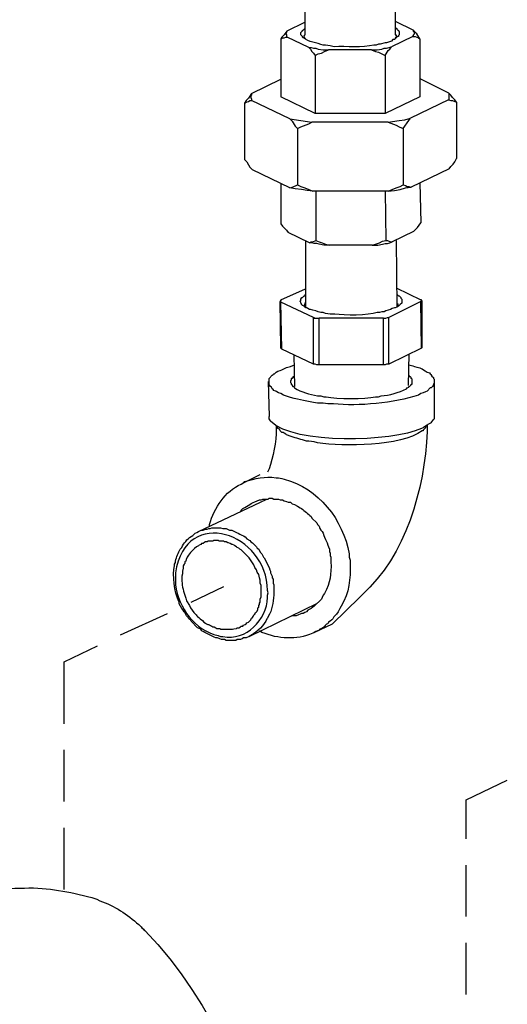
# Model space of a CAD drawing. Units: inches. Extents: x 52 to 567, y 130 to 665.
# Drawn here: x 364 to 400, y 414 to 488 of the extents above; entities that cross this region are included whole.
import ezdxf

# ---------------------------------------------------------------- set-up
doc = ezdxf.new("R2010")
doc.units = ezdxf.units.IN
doc.header["$MEASUREMENT"] = 0

msp = doc.modelspace()

# ---------------------------------------------------------------- linework, layer by layer
for points in [[(384.841, 544.021), (385.08, 487.141)], [(391.681, 544.021), (391.92, 487.141)], [(383.76, 487.44), (385.08, 488.101)], [(384.96, 486.9), (384.9, 486.961), (384.9, 487.021), (384.78, 487.141), (384.78, 487.321), (384.9, 487.44), (384.9, 487.501), (384.96, 487.501), (385.021, 487.561), (385.08, 487.621)], [(391.92, 488.161), (393.3, 487.501)], [(391.92, 487.681), (392.04, 487.621), (392.04, 487.561), (392.1, 487.501), (392.16, 487.501), (392.16, 487.44), (392.22, 487.381), (392.22, 487.141), (392.16, 487.081), (392.16, 487.021), (392.1, 487.021), (392.04, 486.961)], [(383.76, 487.44), (383.64, 487.321), (383.52, 487.141), (383.34, 486.961), (383.28, 486.841)], [(383.28, 486.841), (383.4, 486.9), (383.521, 486.9), (383.64, 486.961), (383.76, 486.961)], [(383.28, 486.841), (383.28, 482.461)], [(383.76, 487.44), (383.7, 487.381), (383.7, 487.321), (383.64, 487.201), (383.7, 487.141), (383.7, 487.021), (383.76, 486.961)], [(385.38, 486.181), (383.76, 486.961)], [(385.08, 486.841), (385.08, 486.9), (385.02, 486.961)], [(385.021, 486.961), (385.021, 487.081), (385.08, 487.081), (385.08, 487.141)], [(393.24, 487.021), (391.62, 486.241)], [(391.92, 487.141), (391.98, 487.141), (391.98, 487.021)], [(391.979, 487.021), (391.979, 486.9), (391.92, 486.9), (391.92, 486.841)], [(393.24, 487.021), (393.3, 487.081), (393.3, 487.141), (393.36, 487.201), (393.36, 487.321), (393.3, 487.381), (393.3, 487.501)], [(393.24, 487.021), (393.42, 487.021), (393.54, 486.961), (393.66, 486.9), (393.78, 486.841)], [(393.78, 486.841), (393.54, 487.201), (393.42, 487.321), (393.3, 487.501)], [(393.78, 486.841), (393.78, 482.461)], [(385.38, 486.181), (385.56, 486.181), (385.74, 486.121), (385.92, 486.121), (386.1, 486.061), (386.46, 486.001), (386.88, 486.001)], [(385.38, 486.181), (385.5, 486.061), (385.62, 485.881), (385.74, 485.761), (385.86, 485.581)], [(390.12, 486.001), (390.54, 486.001), (390.9, 486.061), (391.08, 486.121), (391.26, 486.121), (391.62, 486.241)], [(391.14, 485.581), (391.38, 485.94), (391.5, 486.061), (391.62, 486.241)], [(385.86, 485.581), (386.1, 485.701), (386.34, 485.761), (386.58, 485.881), (386.88, 486.001)], [(385.86, 485.581), (385.86, 481.201)], [(390.12, 486.001), (386.88, 486.001)], [(390.12, 486.001), (390.42, 485.881), (390.66, 485.821), (391.14, 485.581)], [(391.14, 485.581), (391.14, 481.201)], [(393.78, 483.841), (395.94, 482.761)], [(381.06, 482.701), (383.28, 483.781)], [(381.06, 482.701), (380.82, 482.341), (380.64, 482.161), (380.521, 481.98)], [(381.06, 482.701), (381.06, 482.581), (381, 482.521), (381, 482.401), (381.06, 482.281), (381.06, 482.161)], [(385.86, 481.201), (383.28, 482.461)], [(393.78, 482.461), (391.14, 481.201)], [(396.54, 482.041), (396.42, 482.221), (396.24, 482.4), (396.12, 482.581), (395.94, 482.761)], [(380.52, 481.98), (380.64, 482.041), (380.82, 482.101), (380.94, 482.161), (381.06, 482.161)], [(380.52, 481.98), (380.52, 477.721)], [(383.94, 480.781), (381.06, 482.161)], [(395.939, 482.221), (393.06, 480.841)], [(395.94, 482.221), (396.12, 482.161), (396.24, 482.161), (396.42, 482.101), (396.54, 482.041)], [(396.54, 482.041), (396.54, 477.781)], [(391.14, 481.201), (385.86, 481.201)], [(391.38, 480.541), (392.22, 480.661), (392.64, 480.721), (393.06, 480.841)], [(392.521, 480.061), (392.64, 480.241), (392.82, 480.48), (393.06, 480.841)], [(383.94, 480.781), (384.78, 480.661), (385.62, 480.541)], [(383.94, 480.781), (384.12, 480.601), (384.36, 480.241), (384.54, 480.061)], [(384.54, 480.061), (384.78, 480.181), (385.38, 480.421), (385.62, 480.541)], [(391.38, 480.541), (385.62, 480.541)], [(391.38, 480.541), (391.98, 480.301), (392.22, 480.181), (392.521, 480.061)], [(384.54, 480.061), (384.54, 475.801)], [(392.52, 480.061), (392.52, 475.801)], [(380.52, 477.721), (380.7, 477.541), (380.82, 477.301), (380.94, 477.121), (381.12, 476.94)], [(396, 477.001), (396.12, 477.181), (396.3, 477.361), (396.42, 477.541), (396.54, 477.781)], [(383.94, 475.561), (381.12, 476.94)], [(396, 477.001), (393.12, 475.621)], [(383.28, 475.921), (383.28, 472.86)], [(383.94, 475.561), (384.12, 475.621), (384.24, 475.681), (384.42, 475.741), (384.54, 475.801)], [(384.54, 475.801), (384.78, 475.681), (385.08, 475.561), (385.38, 475.44), (385.68, 475.321)], [(391.38, 475.321), (391.68, 475.44), (391.98, 475.561), (392.28, 475.681), (392.521, 475.801)], [(391.38, 475.321), (391.86, 475.381), (392.28, 475.44), (392.7, 475.561), (393.12, 475.621)], [(392.52, 475.801), (392.7, 475.741), (392.82, 475.681), (392.94, 475.681), (393.12, 475.621)], [(393.78, 475.98), (393.84, 472.921)], [(385.68, 475.321), (385.26, 475.381), (384.84, 475.44), (384.36, 475.501), (383.94, 475.561)], [(391.38, 475.321), (385.68, 475.321)], [(385.92, 475.32), (385.92, 471.601)], [(391.14, 475.32), (391.2, 471.601)], [(383.28, 472.86), (383.4, 472.681), (383.7, 472.381), (383.82, 472.201)], [(393.3, 472.261), (393.6, 472.561), (393.84, 472.921)], [(385.44, 471.421), (383.82, 472.201)], [(393.3, 472.261), (391.68, 471.48)], [(385.14, 471.601), (385.14, 466.561)], [(385.44, 471.421), (385.56, 471.48), (385.68, 471.48), (385.92, 471.601)], [(386.94, 471.241), (386.521, 471.241), (386.16, 471.301), (385.98, 471.36), (385.8, 471.36), (385.62, 471.421), (385.44, 471.421)], [(385.92, 471.601), (386.16, 471.48), (386.4, 471.421), (386.64, 471.301), (386.94, 471.241)], [(390.18, 471.241), (386.94, 471.241)], [(390.18, 471.241), (390.42, 471.301), (390.72, 471.421), (390.96, 471.541), (391.2, 471.601)], [(390.18, 471.241), (390.6, 471.241), (390.96, 471.301), (391.14, 471.36), (391.32, 471.36), (391.5, 471.421), (391.68, 471.48)], [(391.2, 471.601), (391.32, 471.601), (391.56, 471.48), (391.68, 471.48)], [(391.98, 471.601), (392.04, 466.561)], [(383.28, 467.101), (385.14, 467.94)], [(384.9, 466.681), (384.84, 466.741), (384.84, 466.801), (384.78, 466.86), (384.78, 466.921), (384.72, 466.98), (384.72, 467.041), (384.78, 467.041), (384.78, 467.161), (384.84, 467.221), (384.84, 467.281), (384.9, 467.281), (385.021, 467.4), (385.08, 467.4), (385.14, 467.521)], [(391.979, 468.001), (393.84, 467.101)], [(392.04, 467.521), (392.1, 467.461), (392.16, 467.4), (392.22, 467.4), (392.34, 467.281), (392.34, 467.221), (392.4, 467.161), (392.4, 466.86), (392.28, 466.741)], [(383.28, 467.101), (383.28, 467.041), (383.22, 467.041), (383.22, 466.98)], [(383.28, 463.501), (383.22, 466.98)], [(383.22, 466.98), (383.28, 466.98), (383.28, 466.921)], [(383.34, 463.381), (383.28, 466.921)], [(385.74, 465.781), (383.28, 466.921)], [(386.64, 466.081), (386.46, 466.141), (386.28, 466.141), (386.1, 466.201), (385.92, 466.261), (385.68, 466.32), (385.5, 466.381), (385.44, 466.381), (385.32, 466.44), (385.26, 466.501), (385.14, 466.501), (385.14, 466.561), (385.02, 466.621), (384.96, 466.681), (384.9, 466.681)], [(385.08, 466.681), (385.08, 466.801), (385.14, 466.86), (385.14, 466.921)], [(385.14, 466.561), (385.08, 466.561), (385.08, 466.681)], [(393.84, 466.98), (391.44, 465.781)], [(392.04, 466.921), (392.04, 466.86), (392.1, 466.801), (392.1, 466.741)], [(392.1, 466.741), (392.1, 466.621), (392.04, 466.561)], [(393.96, 467.041), (393.9, 467.041), (393.9, 467.101), (393.84, 467.101)], [(393.84, 466.98), (393.9, 466.98), (393.9, 467.041), (393.96, 467.041)], [(393.9, 463.44), (393.84, 466.98)], [(393.96, 463.501), (393.96, 467.041)], [(385.74, 465.781), (385.8, 465.781), (385.8, 465.721), (386.16, 465.721)], [(385.74, 462.241), (385.74, 465.78)], [(386.16, 462.181), (386.16, 465.721)], [(391.02, 465.721), (386.16, 465.721)], [(391.02, 465.721), (391.2, 465.721), (391.32, 465.781), (391.44, 465.781)], [(391.021, 462.181), (391.021, 465.721)], [(391.44, 462.241), (391.44, 465.78)], [(383.34, 463.381), (383.28, 463.44), (383.28, 463.501)], [(385.74, 462.241), (383.34, 463.381)], [(384.24, 462.961), (384.3, 460.561)], [(393.9, 463.44), (391.44, 462.241)], [(392.94, 463.021), (392.88, 460.621)], [(393.96, 463.501), (393.9, 463.44)], [(386.16, 462.181), (385.98, 462.181), (385.86, 462.241), (385.74, 462.241)], [(391.44, 462.241), (391.26, 462.241), (391.14, 462.181), (391.021, 462.181)], [(382.38, 460.921), (382.38, 461.161), (382.62, 461.4), (382.68, 461.461), (382.74, 461.521), (382.8, 461.521), (382.92, 461.641), (383.04, 461.701), (383.22, 461.761)], [(383.22, 461.761), (383.34, 461.82), (383.7, 462.001), (384, 462.061), (384.3, 462.181)], [(391.02, 462.181), (386.16, 462.181)], [(382.32, 460.921), (382.38, 458.28)], [(384.3, 461.341), (384.24, 461.281), (384.18, 461.281), (384.18, 461.221), (384.12, 461.161), (384.06, 461.161), (384.06, 461.041), (384, 460.98), (384, 460.86), (384.06, 460.801), (384.06, 460.741), (384.12, 460.681), (384.12, 460.621), (384.18, 460.561), (384.24, 460.561)], [(393, 460.561), (393.06, 460.621), (393.12, 460.681), (393.12, 460.741), (393.18, 460.741), (393.18, 461.101), (393.12, 461.161), (393.12, 461.221), (393.06, 461.281), (393, 461.281), (393, 461.341), (392.94, 461.4)], [(394.86, 460.98), (394.86, 460.801), (394.8, 460.741), (394.8, 460.681), (394.74, 460.561), (394.68, 460.501), (394.62, 460.44), (394.56, 460.44), (394.32, 460.201), (394.2, 460.141), (394.02, 460.081)], [(394.86, 460.98), (394.86, 458.341)], [(380.4, 453.241), (381.72, 453.9)], [(377.04, 449.581), (382.2, 452.041)], [(381.78, 445.081), (381.78, 445.501), (381.72, 445.681), (381.72, 445.921), (381.66, 446.101), (381.6, 446.341), (381.48, 446.521), (381.42, 446.701), (381.3, 446.881), (381.24, 447.061), (380.88, 447.601), (380.28, 448.201), (380.16, 448.261), (380.1, 448.32), (379.98, 448.381), (379.92, 448.44), (379.8, 448.501), (379.74, 448.561), (379.62, 448.621), (379.56, 448.621), (379.44, 448.681), (379.32, 448.741), (379.26, 448.741), (379.14, 448.801), (379.021, 448.801), (378.96, 448.86), (378.6, 448.86), (378.54, 448.921), (378.18, 448.921), (378.12, 448.86), (377.76, 448.86), (377.7, 448.801), (377.58, 448.801), (377.46, 448.741), (377.4, 448.681), (377.28, 448.681)], [(376.5, 444.241), (378.96, 445.44)], [(380.28, 442.44), (380.4, 442.44), (380.46, 442.501), (380.58, 442.561), (380.64, 442.621), (380.7, 442.681), (380.82, 442.741), (381, 442.921), (381.06, 443.041), (381.12, 443.101), (381.18, 443.161), (381.24, 443.281), (381.3, 443.341), (381.36, 443.461), (381.42, 443.521), (381.48, 443.581), (381.54, 443.701), (381.54, 443.82), (381.6, 443.881), (381.6, 444.001), (381.66, 444.061), (381.66, 444.181), (381.72, 444.241), (381.72, 444.48), (381.78, 444.661), (381.78, 445.081)], [(387.18, 442.621), (389.22, 444.601)], [(380.88, 441.661), (386.04, 444.181)], [(371.16, 441.781), (374.7, 443.4)], [(385.8, 441.961), (387.18, 442.621)], [(366.9, 439.741), (369.42, 440.94)], [(366.9, 435.062), (366.9, 439.741)], [(366.9, 429.182), (366.9, 433.082)], [(397.26, 429.301), (400.38, 430.801)], [(397.26, 426.36), (397.26, 429.301)], [(366.9, 422.521), (366.9, 427.201)], [(397.26, 420.48), (397.26, 424.381)], [(372.721, 419.701), (372.78, 419.641), (372.9, 419.521), (372.961, 419.401)], [(397.26, 414.601), (397.26, 418.501)]]:
    msp.add_lwpolyline(points)
for points, knots in [([(386.64, 486.361), (386.64, 486.361), (386.46, 486.361), (386.46, 486.361), (386.038, 486.519), (385.287, 486.609), (385.02, 486.9), (385.02, 486.9), (384.96, 486.9), (384.96, 486.9)], [0, 0, 0, 0, 1, 1, 1, 2, 2, 2, 3, 3, 3, 3]), ([(392.04, 486.961), (392.04, 486.961), (391.86, 486.781), (391.86, 486.781), (391.86, 486.781), (391.74, 486.781), (391.74, 486.781), (391.74, 486.781), (391.62, 486.661), (391.62, 486.661), (391.62, 486.661), (391.26, 486.541), (391.26, 486.541), (391.26, 486.541), (391.14, 486.541), (391.14, 486.541), (391.14, 486.541), (390.78, 486.421), (390.78, 486.421), (390.78, 486.421), (390.66, 486.421), (390.66, 486.421), (390.66, 486.421), (390.479, 486.361), (390.479, 486.361), (390.479, 486.361), (390.3, 486.361), (390.3, 486.361), (389.431, 486.136), (388.235, 486.283), (387.3, 486.241), (387.3, 486.241), (387, 486.301), (387, 486.301), (387, 486.301), (386.64, 486.361), (386.64, 486.361)], [0, 0, 0, 0, 1, 1, 1, 2, 2, 2, 3, 3, 3, 4, 4, 4, 5, 5, 5, 6, 6, 6, 7, 7, 7, 8, 8, 8, 9, 9, 9, 10, 10, 10, 11, 11, 11, 12, 12, 12, 12]), ([(395.94, 482.221), (395.94, 482.221), (396, 482.281), (396, 482.281), (396, 482.421), (396, 482.561), (396, 482.701), (396, 482.701), (395.94, 482.761), (395.94, 482.761)], [0, 0, 0, 0, 1, 1, 1, 2, 2, 2, 3, 3, 3, 3]), ([(392.28, 466.741), (392.28, 466.741), (392.22, 466.681), (392.22, 466.681), (392.22, 466.681), (392.16, 466.621), (392.16, 466.621), (392.16, 466.621), (392.04, 466.561), (392.04, 466.561), (392.04, 466.561), (391.92, 466.501), (391.92, 466.501), (391.92, 466.501), (391.86, 466.501), (391.86, 466.501), (391.86, 466.501), (391.68, 466.44), (391.68, 466.44), (391.68, 466.44), (391.56, 466.381), (391.56, 466.381), (391.56, 466.381), (391.2, 466.261), (391.2, 466.261), (391.2, 466.261), (391.08, 466.201), (391.08, 466.201), (391.08, 466.201), (390.9, 466.201), (390.9, 466.201), (390.9, 466.201), (390.72, 466.141), (390.72, 466.141), (390.72, 466.141), (390.54, 466.141), (390.54, 466.141), (389.893, 465.923), (388.047, 465.907), (387.36, 466.021), (387.36, 466.021), (387, 466.021), (387, 466.021), (387, 466.021), (386.64, 466.081), (386.64, 466.081)], [0, 0, 0, 0, 1, 1, 1, 2, 2, 2, 3, 3, 3, 4, 4, 4, 5, 5, 5, 6, 6, 6, 7, 7, 7, 8, 8, 8, 9, 9, 9, 10, 10, 10, 11, 11, 11, 12, 12, 12, 13, 13, 13, 14, 14, 14, 15, 15, 15, 15]), ([(392.94, 462.181), (392.94, 462.181), (393.24, 462.121), (393.24, 462.121), (393.24, 462.121), (393.36, 462.061), (393.36, 462.061), (393.893, 461.919), (393.863, 461.969), (394.32, 461.641), (394.32, 461.641), (394.5, 461.581), (394.5, 461.581), (394.5, 461.581), (394.56, 461.521), (394.56, 461.521), (394.56, 461.521), (394.62, 461.461), (394.62, 461.461), (394.62, 461.461), (394.62, 461.4), (394.62, 461.4), (394.62, 461.4), (394.68, 461.341), (394.68, 461.341), (394.68, 461.341), (394.8, 461.221), (394.8, 461.221), (394.8, 461.221), (394.8, 461.161), (394.8, 461.161), (394.8, 461.161), (394.86, 461.101), (394.86, 461.101), (394.86, 461.101), (394.86, 460.98), (394.86, 460.98)], [0, 0, 0, 0, 1, 1, 1, 2, 2, 2, 3, 3, 3, 4, 4, 4, 5, 5, 5, 6, 6, 6, 7, 7, 7, 8, 8, 8, 9, 9, 9, 10, 10, 10, 11, 11, 11, 12, 12, 12, 12]), ([(394.02, 460.081), (394.02, 460.081), (393.84, 460.021), (393.84, 460.021), (393.84, 460.021), (393.66, 459.9), (393.66, 459.9), (391.868, 459.285), (389.118, 459.047), (387.24, 459.241), (387.24, 459.241), (386.82, 459.241), (386.82, 459.241), (386.82, 459.241), (386.46, 459.301), (386.46, 459.301), (386.46, 459.301), (386.04, 459.301), (386.04, 459.301), (385.219, 459.401), (384.748, 459.546), (384, 459.721), (384, 459.721), (383.46, 459.9), (383.46, 459.9), (383.46, 459.9), (383.28, 460.021), (383.28, 460.021), (383.28, 460.021), (383.1, 460.081), (383.1, 460.081), (383.1, 460.081), (382.979, 460.141), (382.979, 460.141), (382.979, 460.141), (382.92, 460.201), (382.92, 460.201), (382.92, 460.201), (382.86, 460.201), (382.86, 460.201), (382.86, 460.201), (382.74, 460.261), (382.74, 460.261), (382.74, 460.261), (382.68, 460.32), (382.68, 460.32), (382.68, 460.32), (382.62, 460.381), (382.62, 460.381), (382.62, 460.381), (382.56, 460.501), (382.56, 460.501), (382.56, 460.501), (382.5, 460.561), (382.5, 460.561), (382.5, 460.561), (382.44, 460.561), (382.44, 460.561), (382.44, 460.561), (382.44, 460.621), (382.44, 460.621), (382.44, 460.621), (382.38, 460.681), (382.38, 460.681), (382.38, 460.681), (382.38, 460.921), (382.38, 460.921)], [0, 0, 0, 0, 1, 1, 1, 2, 2, 2, 3, 3, 3, 4, 4, 4, 5, 5, 5, 6, 6, 6, 7, 7, 7, 8, 8, 8, 9, 9, 9, 10, 10, 10, 11, 11, 11, 12, 12, 12, 13, 13, 13, 14, 14, 14, 15, 15, 15, 16, 16, 16, 17, 17, 17, 18, 18, 18, 19, 19, 19, 20, 20, 20, 21, 21, 21, 22, 22, 22, 22]), ([(384.24, 460.561), (384.24, 460.561), (384.3, 460.44), (384.3, 460.44), (384.824, 460.111), (385.432, 459.993), (386.04, 459.841), (386.04, 459.841), (386.28, 459.841), (386.28, 459.841)], [0, 0, 0, 0, 1, 1, 1, 2, 2, 2, 3, 3, 3, 3]), ([(386.28, 459.841), (386.28, 459.841), (386.52, 459.781), (386.52, 459.781), (386.52, 459.781), (386.7, 459.781), (386.7, 459.781), (387.51, 459.605), (389.62, 459.596), (390.42, 459.781), (390.42, 459.781), (390.66, 459.781), (390.66, 459.781), (390.66, 459.781), (390.84, 459.841), (390.84, 459.841), (391.505, 459.907), (392.169, 460.062), (392.76, 460.381), (392.76, 460.381), (392.82, 460.44), (392.82, 460.44), (392.82, 460.44), (392.94, 460.501), (392.94, 460.501), (392.94, 460.501), (392.94, 460.561), (392.94, 460.561), (392.94, 460.561), (393, 460.561), (393, 460.561)], [0, 0, 0, 0, 1, 1, 1, 2, 2, 2, 3, 3, 3, 4, 4, 4, 5, 5, 5, 6, 6, 6, 7, 7, 7, 8, 8, 8, 9, 9, 9, 10, 10, 10, 10]), ([(394.02, 457.44), (394.02, 457.44), (393.9, 457.381), (393.9, 457.381), (391.674, 456.358), (384.306, 456.122), (382.5, 457.921), (382.5, 457.921), (382.5, 457.98), (382.5, 457.98), (382.5, 457.98), (382.44, 457.98), (382.44, 457.98), (382.44, 457.98), (382.44, 458.041), (382.44, 458.041), (382.44, 458.041), (382.38, 458.101), (382.38, 458.101), (382.38, 458.101), (382.38, 458.281), (382.38, 458.281)], [0, 0, 0, 0, 1, 1, 1, 2, 2, 2, 3, 3, 3, 4, 4, 4, 5, 5, 5, 6, 6, 6, 7, 7, 7, 7]), ([(394.86, 458.341), (394.86, 458.341), (394.86, 458.281), (394.86, 458.281), (394.874, 457.996), (394.846, 458.121), (394.62, 457.86), (394.62, 457.86), (394.62, 457.801), (394.62, 457.801), (394.62, 457.801), (394.38, 457.681), (394.38, 457.681), (394.38, 457.681), (394.32, 457.621), (394.32, 457.621), (394.32, 457.621), (394.2, 457.561), (394.2, 457.561), (394.2, 457.561), (394.02, 457.44), (394.02, 457.44)], [0, 0, 0, 0, 1, 1, 1, 2, 2, 2, 3, 3, 3, 4, 4, 4, 5, 5, 5, 6, 6, 6, 7, 7, 7, 7]), ([(382.92, 457.561), (382.92, 457.561), (382.92, 457.32), (382.92, 457.32), (382.962, 456.404), (382.654, 455.205), (382.38, 454.32), (382.38, 454.32), (382.26, 454.081), (382.26, 454.081)], [0, 0, 0, 0, 1, 1, 1, 2, 2, 2, 3, 3, 3, 3]), ([(385.8, 456.36), (385.8, 456.36), (385.38, 456.421), (385.38, 456.421), (385.38, 456.421), (385.2, 456.421), (385.2, 456.421), (384.815, 456.558), (384.449, 456.635), (384.06, 456.781), (384.06, 456.781), (383.7, 456.9), (383.7, 456.9), (383.7, 456.9), (383.64, 456.961), (383.64, 456.961), (383.64, 456.961), (383.52, 457.021), (383.52, 457.021), (383.52, 457.021), (383.46, 457.081), (383.46, 457.081), (383.46, 457.081), (383.34, 457.081), (383.34, 457.081), (383.34, 457.081), (383.28, 457.141), (383.28, 457.141), (383.28, 457.141), (383.22, 457.201), (383.22, 457.201), (383.22, 457.201), (383.16, 457.32), (383.16, 457.32), (383.16, 457.32), (383.04, 457.381), (383.04, 457.381), (383.04, 457.381), (383.04, 457.44), (383.04, 457.44), (383.04, 457.44), (382.979, 457.501), (382.979, 457.501), (382.979, 457.501), (382.979, 457.561), (382.979, 457.561)], [0, 0, 0, 0, 1, 1, 1, 2, 2, 2, 3, 3, 3, 4, 4, 4, 5, 5, 5, 6, 6, 6, 7, 7, 7, 8, 8, 8, 9, 9, 9, 10, 10, 10, 11, 11, 11, 12, 12, 12, 13, 13, 13, 14, 14, 14, 15, 15, 15, 15]), ([(394.26, 457.621), (394.26, 457.621), (394.26, 457.561), (394.26, 457.561), (394.103, 457.418), (394.333, 457.539), (394.02, 457.261), (394.02, 457.261), (394.02, 457.201), (394.02, 457.201), (394.02, 457.201), (393.96, 457.201), (393.96, 457.201), (392.289, 456.012), (388.045, 456.004), (386.04, 456.301), (386.04, 456.301), (385.8, 456.36), (385.8, 456.36)], [0, 0, 0, 0, 1, 1, 1, 2, 2, 2, 3, 3, 3, 4, 4, 4, 5, 5, 5, 6, 6, 6, 6]), ([(394.32, 457.621), (394.32, 457.621), (394.32, 457.141), (394.32, 457.141), (394.126, 452.745), (392.726, 447.822), (389.4, 444.781), (389.4, 444.781), (389.22, 444.601), (389.22, 444.601)], [0, 0, 0, 0, 1, 1, 1, 2, 2, 2, 3, 3, 3, 3]), ([(380.4, 453.241), (380.4, 453.241), (380.52, 453.36), (380.52, 453.36), (381.352, 453.618), (382.054, 453.765), (382.92, 453.661), (382.92, 453.661), (383.1, 453.661), (383.1, 453.661)], [0, 0, 0, 0, 1, 1, 1, 2, 2, 2, 3, 3, 3, 3]), ([(383.1, 453.661), (383.1, 453.661), (383.34, 453.601), (383.34, 453.601), (383.34, 453.601), (383.52, 453.541), (383.52, 453.541), (386.138, 452.892), (387.961, 450.468), (388.44, 447.9), (388.44, 447.9), (388.44, 447.661), (388.44, 447.661), (388.44, 447.661), (388.5, 447.421), (388.5, 447.421), (388.5, 447.421), (388.5, 447.181), (388.5, 447.181), (388.546, 445.961), (388.432, 445.015), (387.84, 443.94), (387.84, 443.94), (387.72, 443.761), (387.72, 443.761), (387.72, 443.761), (387.6, 443.521), (387.6, 443.521), (387.6, 443.521), (387.479, 443.341), (387.479, 443.341), (387.159, 443.062), (387.372, 443.124), (387, 442.801), (387, 442.801), (386.88, 442.741), (386.88, 442.741), (386.88, 442.741), (386.82, 442.621), (386.82, 442.621), (386.537, 442.501), (386.616, 442.352), (386.22, 442.201), (386.22, 442.201), (386.16, 442.141), (386.16, 442.141), (386.16, 442.141), (385.92, 442.021), (385.92, 442.021), (385.92, 442.021), (385.8, 441.961), (385.8, 441.961)], [0, 0, 0, 0, 1, 1, 1, 2, 2, 2, 3, 3, 3, 4, 4, 4, 5, 5, 5, 6, 6, 6, 7, 7, 7, 8, 8, 8, 9, 9, 9, 10, 10, 10, 11, 11, 11, 12, 12, 12, 13, 13, 13, 14, 14, 14, 15, 15, 15, 16, 16, 16, 17, 17, 17, 17]), ([(377.88, 449.94), (377.88, 449.94), (377.88, 450.121), (377.88, 450.121), (378.268, 451.394), (379.025, 452.615), (380.28, 453.181), (380.28, 453.181), (380.4, 453.241), (380.4, 453.241)], [0, 0, 0, 0, 1, 1, 1, 2, 2, 2, 3, 3, 3, 3]), ([(380.22, 451.081), (380.22, 451.081), (380.28, 451.201), (380.28, 451.201), (380.28, 451.201), (380.4, 451.32), (380.4, 451.32), (380.816, 451.566), (381.008, 451.71), (381.479, 451.921), (381.479, 451.921), (381.66, 451.98), (381.66, 451.98), (381.66, 451.98), (381.78, 451.98), (381.78, 451.98), (381.78, 451.98), (381.9, 452.041), (381.9, 452.041), (381.9, 452.041), (382.32, 452.041), (382.32, 452.041), (382.32, 452.041), (382.38, 452.101), (382.38, 452.101), (382.38, 452.101), (382.62, 452.101), (382.62, 452.101), (382.62, 452.101), (382.74, 452.041), (382.74, 452.041), (382.74, 452.041), (383.1, 452.041), (383.1, 452.041)], [0, 0, 0, 0, 1, 1, 1, 2, 2, 2, 3, 3, 3, 4, 4, 4, 5, 5, 5, 6, 6, 6, 7, 7, 7, 8, 8, 8, 9, 9, 9, 10, 10, 10, 11, 11, 11, 11]), ([(383.1, 452.041), (383.1, 452.041), (383.22, 451.98), (383.22, 451.98), (383.22, 451.98), (383.4, 451.98), (383.4, 451.98), (383.4, 451.98), (383.52, 451.921), (383.52, 451.921), (383.52, 451.921), (383.7, 451.86), (383.7, 451.86), (383.7, 451.86), (383.82, 451.801), (383.82, 451.801), (383.82, 451.801), (384, 451.801), (384, 451.801), (384, 451.801), (384.12, 451.681), (384.12, 451.681), (384.12, 451.681), (384.3, 451.621), (384.3, 451.621), (384.3, 451.621), (384.54, 451.501), (384.54, 451.501), (384.54, 451.501), (384.72, 451.381), (384.72, 451.381), (384.72, 451.381), (384.84, 451.32), (384.84, 451.32), (385.077, 451.117), (385.324, 450.925), (385.56, 450.721), (385.56, 450.721), (385.62, 450.601), (385.62, 450.601), (385.62, 450.601), (385.979, 450.241), (385.979, 450.241), (385.979, 450.241), (386.04, 450.121), (386.04, 450.121), (386.04, 450.121), (386.16, 450.001), (386.16, 450.001), (386.16, 450.001), (386.22, 449.82), (386.22, 449.82), (386.22, 449.82), (386.28, 449.701), (386.28, 449.701), (386.28, 449.701), (386.4, 449.581), (386.4, 449.581), (386.4, 449.581), (386.46, 449.461), (386.46, 449.461), (386.46, 449.461), (386.52, 449.281), (386.52, 449.281), (386.52, 449.281), (386.58, 449.161), (386.58, 449.161), (386.58, 449.161), (386.64, 448.98), (386.64, 448.98), (386.64, 448.98), (386.76, 448.741), (386.76, 448.741), (386.76, 448.741), (386.82, 448.561), (386.82, 448.561), (386.82, 448.561), (386.88, 448.44), (386.88, 448.44), (386.88, 448.44), (386.94, 448.261), (386.94, 448.261), (386.94, 448.261), (386.94, 448.081), (386.94, 448.081), (386.94, 448.081), (387, 447.961), (387, 447.961), (387, 447.961), (387, 447.781), (387, 447.781), (387, 447.781), (387.06, 447.661), (387.06, 447.661), (387.06, 447.661), (387.06, 447.301), (387.06, 447.301), (387.091, 446.312), (387.008, 445.795), (386.58, 444.9), (386.58, 444.9), (386.46, 444.781), (386.46, 444.781), (386.46, 444.781), (386.4, 444.601), (386.4, 444.601), (386.4, 444.601), (386.34, 444.48), (386.34, 444.48), (386.34, 444.48), (385.8, 443.94), (385.8, 443.94), (385.8, 443.94), (385.68, 443.881), (385.68, 443.881), (385.68, 443.881), (385.56, 443.761), (385.56, 443.761), (385.56, 443.761), (385.32, 443.641), (385.32, 443.641), (385.32, 443.641), (385.2, 443.521), (385.2, 443.521), (385.2, 443.521), (385.08, 443.461), (385.08, 443.461), (385.08, 443.461), (384.96, 443.4), (384.96, 443.4), (384.96, 443.4), (384.84, 443.4), (384.84, 443.4), (384.84, 443.4), (384.72, 443.341), (384.72, 443.341), (384.72, 443.341), (384.6, 443.281), (384.6, 443.281), (384.6, 443.281), (384.42, 443.221), (384.42, 443.221), (384.42, 443.221), (384.18, 443.221), (384.18, 443.221), (384.18, 443.221), (384, 443.161), (384, 443.161)], [0, 0, 0, 0, 1, 1, 1, 2, 2, 2, 3, 3, 3, 4, 4, 4, 5, 5, 5, 6, 6, 6, 7, 7, 7, 8, 8, 8, 9, 9, 9, 10, 10, 10, 11, 11, 11, 12, 12, 12, 13, 13, 13, 14, 14, 14, 15, 15, 15, 16, 16, 16, 17, 17, 17, 18, 18, 18, 19, 19, 19, 20, 20, 20, 21, 21, 21, 22, 22, 22, 23, 23, 23, 24, 24, 24, 25, 25, 25, 26, 26, 26, 27, 27, 27, 28, 28, 28, 29, 29, 29, 30, 30, 30, 31, 31, 31, 32, 32, 32, 33, 33, 33, 34, 34, 34, 35, 35, 35, 36, 36, 36, 37, 37, 37, 38, 38, 38, 39, 39, 39, 40, 40, 40, 41, 41, 41, 42, 42, 42, 43, 43, 43, 44, 44, 44, 45, 45, 45, 46, 46, 46, 47, 47, 47, 48, 48, 48, 49, 49, 49, 49]), ([(375.3, 446.101), (375.3, 446.101), (375.3, 446.461), (375.3, 446.461), (376.116, 451.645), (382.25, 449.419), (382.26, 445.141), (382.26, 445.141), (382.32, 444.961), (382.32, 444.961), (382.32, 444.961), (382.26, 444.781), (382.26, 444.781), (382.26, 444.781), (382.26, 444.601), (382.26, 444.601), (382.229, 442.924), (380.628, 441.271), (378.9, 441.661), (378.9, 441.661), (378.72, 441.661), (378.72, 441.661), (378.72, 441.661), (378.54, 441.721), (378.54, 441.721), (376.756, 442.126), (375.57, 443.813), (375.3, 445.561), (375.3, 445.561), (375.3, 446.101), (375.3, 446.101)], [0, 0, 0, 0, 1, 1, 1, 2, 2, 2, 3, 3, 3, 4, 4, 4, 5, 5, 5, 6, 6, 6, 7, 7, 7, 8, 8, 8, 9, 9, 9, 10, 10, 10, 10]), ([(380.88, 441.661), (380.88, 441.661), (380.64, 441.541), (380.64, 441.541), (380.64, 441.541), (380.46, 441.541), (380.46, 441.541), (380.46, 441.541), (380.34, 441.48), (380.34, 441.48), (380.34, 441.48), (380.22, 441.421), (380.22, 441.421), (380.22, 441.421), (379.98, 441.421), (379.98, 441.421), (379.98, 441.421), (379.86, 441.36), (379.86, 441.36), (379.86, 441.36), (379.14, 441.36), (379.14, 441.36), (379.14, 441.36), (379.021, 441.421), (379.021, 441.421), (379.021, 441.421), (378.78, 441.421), (378.78, 441.421), (378.78, 441.421), (378.66, 441.48), (378.66, 441.48), (378.66, 441.48), (378.48, 441.541), (378.48, 441.541), (378.48, 441.541), (378.36, 441.541), (378.36, 441.541), (378.36, 441.541), (378.24, 441.601), (378.24, 441.601), (378.24, 441.601), (378.12, 441.661), (378.12, 441.661), (378.12, 441.661), (377.521, 441.961), (377.521, 441.961), (377.521, 441.961), (377.4, 442.021), (377.4, 442.021), (377.4, 442.021), (377.28, 442.081), (377.28, 442.081), (377.28, 442.081), (377.22, 442.201), (377.22, 442.201), (377.22, 442.201), (376.98, 442.32), (376.98, 442.32), (376.98, 442.32), (376.5, 442.801), (376.5, 442.801), (376.5, 442.801), (376.44, 442.921), (376.44, 442.921), (376.44, 442.921), (376.32, 442.98), (376.32, 442.98), (376.32, 442.98), (376.26, 443.101), (376.26, 443.101), (376.26, 443.101), (376.14, 443.221), (376.14, 443.221), (376.14, 443.221), (376.021, 443.461), (376.021, 443.461), (376.021, 443.461), (375.96, 443.521), (375.96, 443.521), (375.96, 443.521), (375.9, 443.641), (375.9, 443.641), (375.9, 443.641), (375.78, 443.761), (375.78, 443.761), (375.78, 443.761), (375.6, 444.121), (375.6, 444.121), (375.6, 444.121), (375.6, 444.241), (375.6, 444.241), (375.6, 444.241), (375.54, 444.36), (375.54, 444.36), (375.213, 444.983), (375.074, 446.307), (375.24, 447.001), (375.24, 447.001), (375.24, 447.121), (375.24, 447.121), (375.24, 447.121), (375.3, 447.241), (375.3, 447.241), (375.3, 447.241), (375.3, 447.36), (375.3, 447.36), (375.406, 447.667), (375.505, 447.981), (375.66, 448.261), (375.66, 448.261), (375.78, 448.381), (375.78, 448.381), (375.78, 448.381), (375.84, 448.501), (375.84, 448.501), (376.057, 448.831), (376.26, 449.108), (376.62, 449.281), (376.62, 449.281), (376.8, 449.461), (376.8, 449.461), (376.8, 449.461), (376.92, 449.521), (376.92, 449.521), (376.92, 449.521), (377.04, 449.581), (377.04, 449.581)], [0, 0, 0, 0, 1, 1, 1, 2, 2, 2, 3, 3, 3, 4, 4, 4, 5, 5, 5, 6, 6, 6, 7, 7, 7, 8, 8, 8, 9, 9, 9, 10, 10, 10, 11, 11, 11, 12, 12, 12, 13, 13, 13, 14, 14, 14, 15, 15, 15, 16, 16, 16, 17, 17, 17, 18, 18, 18, 19, 19, 19, 20, 20, 20, 21, 21, 21, 22, 22, 22, 23, 23, 23, 24, 24, 24, 25, 25, 25, 26, 26, 26, 27, 27, 27, 28, 28, 28, 29, 29, 29, 30, 30, 30, 31, 31, 31, 32, 32, 32, 33, 33, 33, 34, 34, 34, 35, 35, 35, 36, 36, 36, 37, 37, 37, 38, 38, 38, 39, 39, 39, 40, 40, 40, 41, 41, 41, 42, 42, 42, 42]), ([(377.04, 449.581), (377.04, 449.581), (377.16, 449.641), (377.16, 449.641), (377.16, 449.641), (377.28, 449.701), (377.28, 449.701), (377.28, 449.701), (377.4, 449.701), (377.4, 449.701), (377.4, 449.701), (377.58, 449.761), (377.58, 449.761), (377.58, 449.761), (377.7, 449.761), (377.7, 449.761), (377.7, 449.761), (377.82, 449.82), (377.82, 449.82), (377.82, 449.82), (377.94, 449.82), (377.94, 449.82), (377.94, 449.82), (378.06, 449.881), (378.06, 449.881), (378.06, 449.881), (378.72, 449.881), (378.72, 449.881), (378.72, 449.881), (378.9, 449.82), (378.9, 449.82), (378.9, 449.82), (379.14, 449.82), (379.14, 449.82), (379.14, 449.82), (379.38, 449.701), (379.38, 449.701), (379.38, 449.701), (379.56, 449.701), (379.56, 449.701), (379.56, 449.701), (379.68, 449.641), (379.68, 449.641), (379.68, 449.641), (379.92, 449.521), (379.92, 449.521), (379.92, 449.521), (380.04, 449.461), (380.04, 449.461), (380.04, 449.461), (380.16, 449.4), (380.16, 449.4), (380.428, 449.255), (380.494, 449.282), (380.7, 449.041), (380.7, 449.041), (380.94, 448.921), (380.94, 448.921), (380.94, 448.921), (381, 448.801), (381, 448.801), (381, 448.801), (381.12, 448.741), (381.12, 448.741), (381.12, 448.741), (381.42, 448.44), (381.42, 448.44), (381.42, 448.44), (381.48, 448.32), (381.48, 448.32), (381.48, 448.32), (381.6, 448.261), (381.6, 448.261), (381.6, 448.261), (381.72, 448.021), (381.72, 448.021), (381.72, 448.021), (381.84, 447.9), (381.84, 447.9), (381.84, 447.9), (381.96, 447.661), (381.96, 447.661), (381.96, 447.661), (382.021, 447.601), (382.021, 447.601), (382.021, 447.601), (382.38, 446.881), (382.38, 446.881), (382.38, 446.881), (382.44, 446.701), (382.44, 446.701), (382.44, 446.701), (382.5, 446.581), (382.5, 446.581), (382.5, 446.581), (382.5, 446.461), (382.5, 446.461), (382.5, 446.461), (382.62, 446.221), (382.62, 446.221), (382.62, 446.221), (382.62, 446.101), (382.62, 446.101), (382.62, 446.101), (382.68, 445.98), (382.68, 445.98), (382.68, 445.98), (382.68, 445.681), (382.68, 445.681), (382.68, 445.681), (382.74, 445.561), (382.74, 445.561), (382.74, 445.561), (382.74, 445.021), (382.74, 445.021)], [0, 0, 0, 0, 1, 1, 1, 2, 2, 2, 3, 3, 3, 4, 4, 4, 5, 5, 5, 6, 6, 6, 7, 7, 7, 8, 8, 8, 9, 9, 9, 10, 10, 10, 11, 11, 11, 12, 12, 12, 13, 13, 13, 14, 14, 14, 15, 15, 15, 16, 16, 16, 17, 17, 17, 18, 18, 18, 19, 19, 19, 20, 20, 20, 21, 21, 21, 22, 22, 22, 23, 23, 23, 24, 24, 24, 25, 25, 25, 26, 26, 26, 27, 27, 27, 28, 28, 28, 29, 29, 29, 30, 30, 30, 31, 31, 31, 32, 32, 32, 33, 33, 33, 34, 34, 34, 35, 35, 35, 36, 36, 36, 37, 37, 37, 38, 38, 38, 38]), ([(377.28, 448.681), (377.28, 448.681), (377.22, 448.621), (377.22, 448.621), (377.22, 448.621), (377.1, 448.561), (377.1, 448.561), (377.1, 448.561), (377.04, 448.501), (377.04, 448.501), (376.727, 448.387), (376.087, 447.641), (376.08, 447.36), (376.08, 447.36), (376.021, 447.301), (376.021, 447.301), (376.021, 447.301), (376.021, 447.181), (376.021, 447.181), (376.021, 447.181), (375.96, 447.121), (375.96, 447.121), (375.96, 447.121), (375.9, 447.001), (375.9, 447.001), (375.9, 447.001), (375.9, 446.82), (375.9, 446.82), (375.9, 446.82), (375.84, 446.581), (375.84, 446.581), (375.84, 446.581), (375.84, 446.4), (375.84, 446.4), (375.84, 446.4), (375.78, 446.221), (375.78, 446.221), (375.78, 446.221), (375.78, 445.98), (375.78, 445.98), (375.804, 445.574), (375.868, 445.166), (376.021, 444.781), (376.021, 444.781), (376.08, 444.541), (376.08, 444.541), (376.08, 444.541), (376.14, 444.36), (376.14, 444.36), (376.14, 444.36), (376.38, 444.001), (376.38, 444.001), (376.38, 444.001), (376.44, 443.82), (376.44, 443.82), (376.44, 443.82), (376.56, 443.641), (376.56, 443.641), (377.008, 443.128), (376.827, 443.309), (377.34, 442.86), (377.34, 442.86), (377.46, 442.741), (377.46, 442.741), (377.8, 442.514), (377.732, 442.613), (378.06, 442.44), (378.06, 442.44), (378.12, 442.381), (378.12, 442.381), (378.12, 442.381), (378.24, 442.381), (378.24, 442.381), (378.24, 442.381), (378.36, 442.32), (378.36, 442.32), (378.36, 442.32), (378.42, 442.261), (378.42, 442.261), (378.973, 442.286), (378.364, 442.172), (379.08, 442.201), (379.08, 442.201), (379.26, 442.201), (379.26, 442.201), (379.667, 442.187), (379.581, 442.208), (379.92, 442.261), (379.92, 442.261), (379.98, 442.32), (379.98, 442.32), (379.98, 442.32), (380.1, 442.32), (380.1, 442.32), (380.1, 442.32), (380.22, 442.381), (380.22, 442.381), (380.22, 442.381), (380.28, 442.44), (380.28, 442.44)], [0, 0, 0, 0, 1, 1, 1, 2, 2, 2, 3, 3, 3, 4, 4, 4, 5, 5, 5, 6, 6, 6, 7, 7, 7, 8, 8, 8, 9, 9, 9, 10, 10, 10, 11, 11, 11, 12, 12, 12, 13, 13, 13, 14, 14, 14, 15, 15, 15, 16, 16, 16, 17, 17, 17, 18, 18, 18, 19, 19, 19, 20, 20, 20, 21, 21, 21, 22, 22, 22, 23, 23, 23, 24, 24, 24, 25, 25, 25, 26, 26, 26, 27, 27, 27, 28, 28, 28, 29, 29, 29, 30, 30, 30, 31, 31, 31, 32, 32, 32, 33, 33, 33, 33]), ([(382.74, 445.021), (382.74, 445.021), (382.74, 444.781), (382.74, 444.781), (382.703, 444.214), (382.614, 443.661), (382.32, 443.161), (382.32, 443.161), (382.26, 443.041), (382.26, 443.041), (382.26, 443.041), (382.2, 442.98), (382.2, 442.98), (382.072, 442.581), (381.433, 441.936), (381.06, 441.781), (381.06, 441.781), (381, 441.721), (381, 441.721), (381, 441.721), (380.88, 441.661), (380.88, 441.661)], [0, 0, 0, 0, 1, 1, 1, 2, 2, 2, 3, 3, 3, 4, 4, 4, 5, 5, 5, 6, 6, 6, 7, 7, 7, 7]), ([(385.8, 441.961), (385.8, 441.961), (385.68, 441.9), (385.68, 441.9), (384.43, 441.366), (383.094, 441.462), (381.84, 441.961), (381.84, 441.961), (381.66, 442.081), (381.66, 442.081)], [0, 0, 0, 0, 1, 1, 1, 2, 2, 2, 3, 3, 3, 3]), ([(360.961, 422.281), (360.961, 422.281), (361.261, 422.341), (361.261, 422.341), (361.898, 422.482), (362.536, 422.569), (363.181, 422.641), (363.181, 422.641), (363.541, 422.641), (363.541, 422.641)], [0, 0, 0, 0, 1, 1, 1, 2, 2, 2, 3, 3, 3, 3]), ([(363.541, 422.641), (363.541, 422.641), (363.9, 422.641), (363.9, 422.641), (365.75, 422.699), (367.234, 422.355), (369.001, 421.921), (369.001, 421.921), (369.36, 421.801), (369.36, 421.801)], [0, 0, 0, 0, 1, 1, 1, 2, 2, 2, 3, 3, 3, 3]), ([(369.36, 421.801), (369.36, 421.801), (369.601, 421.681), (369.601, 421.681), (370.698, 421.317), (371.675, 420.634), (372.541, 419.881), (372.541, 419.881), (372.721, 419.701), (372.721, 419.701)], [0, 0, 0, 0, 1, 1, 1, 2, 2, 2, 3, 3, 3, 3]), ([(372.721, 419.701), (372.721, 419.701), (373.021, 419.401), (373.021, 419.401), (383.459, 408.821), (385.678, 387.873), (382.621, 374.101), (382.621, 374.101), (382.44, 373.381), (382.44, 373.381)], [0, 0, 0, 0, 1, 1, 1, 2, 2, 2, 3, 3, 3, 3])]:
    msp.add_open_spline(points, degree=3, knots=knots)

doc.saveas('drawing.dxf')
